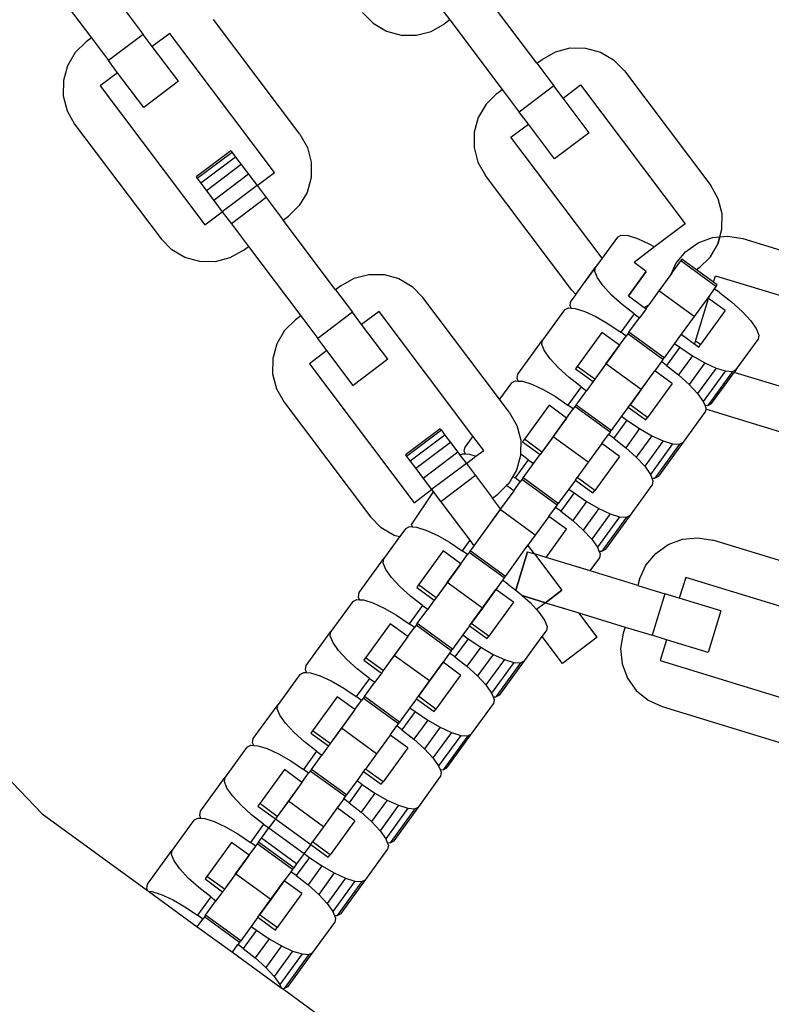
# Model space of a CAD drawing. Units: millimetres. Extents: x -16909 to 44604, y -22521 to 23543.
# Drawn here: x 3598 to 3670, y 8891 to 8985 of the extents above; entities that cross this region are included whole.
import ezdxf

# ---------------------------------------------------------------- set-up
doc = ezdxf.new("R2010")
doc.units = ezdxf.units.MM

msp = doc.modelspace()

# ---------------------------------------------------------------- linework, layer by layer
for p, q in [((3599.979, 8989.896), (3604.959, 8983.286)), ((3647.35, 8980.876), (3642.37, 8987.485)), ((3637.446, 8987.143), (3639.065, 8984.995)), ((3608.264, 8985.777), (3609.883, 8983.629)), ((3630.746, 8985.721), (3631.768, 8984.681)), ((3624.801, 8974.145), (3616.583, 8985.051)), ((3631.768, 8984.681), (3633.025, 8983.94)), ((3637.3, 8983.903), (3638.569, 8984.621)), ((3639.065, 8984.995), (3638.569, 8984.621)), ((3639.065, 8984.995), (3644.046, 8978.385)), ((3609.883, 8983.629), (3606.578, 8981.138)), ((3610.754, 8982.472), (3609.883, 8983.629)), ((3612.407, 8983.717), (3610.754, 8982.472)), ((3622.368, 8970.499), (3612.407, 8983.717)), ((3633.025, 8983.94), (3634.43, 8983.551)), ((3634.43, 8983.551), (3635.888, 8983.538)), ((3635.888, 8983.538), (3637.3, 8983.903)), ((3604.464, 8982.913), (3603.424, 8981.891)), ((3604.959, 8983.286), (3604.464, 8982.913)), ((3604.959, 8983.286), (3606.578, 8981.138)), ((3603.424, 8981.891), (3602.683, 8980.634)), ((3613.245, 8979.167), (3610.754, 8982.472)), ((3647.846, 8981.249), (3649.115, 8981.967)), ((3649.115, 8981.967), (3650.527, 8982.332)), ((3650.527, 8982.332), (3651.985, 8982.32)), ((3651.985, 8982.32), (3653.39, 8981.93)), ((3653.39, 8981.93), (3654.647, 8981.19)), ((3607.45, 8979.982), (3606.578, 8981.138)), ((3647.35, 8980.876), (3647.846, 8981.249)), ((3647.35, 8980.876), (3648.969, 8978.728)), ((3654.647, 8981.19), (3655.669, 8980.15)), ((3602.683, 8980.634), (3602.294, 8979.229)), ((3607.45, 8979.982), (3605.797, 8978.737)), ((3609.94, 8976.677), (3607.45, 8979.982)), ((3655.669, 8980.15), (3663.887, 8969.244)), ((3602.294, 8979.229), (3602.281, 8977.771)), ((3613.245, 8979.167), (3609.94, 8976.677)), ((3649.84, 8977.571), (3651.493, 8978.816)), ((3651.493, 8978.816), (3661.454, 8965.598)), ((3605.797, 8978.737), (3615.758, 8965.518)), ((3643.55, 8978.012), (3642.51, 8976.99)), ((3643.55, 8978.012), (3644.046, 8978.385)), ((3644.046, 8978.385), (3645.664, 8976.237)), ((3648.969, 8978.728), (3645.664, 8976.237)), ((3649.84, 8977.571), (3648.969, 8978.728)), ((3602.281, 8977.771), (3602.646, 8976.359)), ((3642.51, 8976.99), (3641.77, 8975.733)), ((3652.331, 8974.266), (3649.84, 8977.571)), ((3602.646, 8976.359), (3603.364, 8975.09)), ((3646.536, 8975.081), (3645.664, 8976.237)), ((3603.364, 8975.09), (3611.582, 8964.184)), ((3641.77, 8975.733), (3641.38, 8974.328)), ((3644.883, 8973.836), (3646.536, 8975.081)), ((3649.026, 8971.776), (3646.536, 8975.081)), ((3624.801, 8974.145), (3625.519, 8972.876)), ((3641.38, 8974.328), (3641.367, 8972.87)), ((3652.331, 8974.266), (3649.026, 8971.776)), ((3653.548, 8962.337), (3644.883, 8973.836)), ((3618.225, 8972.558), (3614.92, 8970.068)), ((3618.34, 8972.406), (3615.035, 8969.916)), ((3618.225, 8972.558), (3618.34, 8972.406)), ((3618.34, 8972.406), (3618.675, 8971.96)), ((3625.519, 8972.876), (3625.884, 8971.464)), ((3641.367, 8972.87), (3641.732, 8971.458)), ((3618.675, 8971.96), (3615.371, 8969.47)), ((3618.675, 8971.96), (3619.21, 8971.251)), ((3625.884, 8971.464), (3625.871, 8970.006)), ((3641.732, 8971.458), (3642.45, 8970.189)), ((3619.21, 8971.251), (3615.905, 8968.761)), ((3619.21, 8971.251), (3619.906, 8970.327)), ((3620.717, 8969.251), (3622.368, 8970.499)), ((3614.92, 8970.068), (3615.035, 8969.916)), ((3615.035, 8969.916), (3615.371, 8969.47)), ((3615.371, 8969.47), (3615.905, 8968.761)), ((3619.906, 8970.327), (3616.601, 8967.837)), ((3619.906, 8970.327), (3620.717, 8969.251)), ((3625.871, 8970.006), (3625.482, 8968.601)), ((3650.668, 8959.283), (3642.45, 8970.189)), ((3615.905, 8968.761), (3616.601, 8967.837)), ((3620.717, 8969.251), (3617.412, 8966.761)), ((3620.717, 8969.251), (3621.587, 8968.097)), ((3625.482, 8968.601), (3624.741, 8967.344)), ((3664.605, 8967.975), (3663.887, 8969.244)), ((3616.601, 8967.837), (3617.412, 8966.761)), ((3621.587, 8968.097), (3618.282, 8965.607)), ((3621.587, 8968.097), (3623.206, 8965.949)), ((3664.97, 8966.563), (3664.605, 8967.975)), ((3615.758, 8965.518), (3617.412, 8966.761)), ((3617.412, 8966.761), (3618.282, 8965.607)), ((3624.741, 8967.344), (3623.701, 8966.322)), ((3623.206, 8965.949), (3623.701, 8966.322)), ((3628.186, 8959.339), (3623.206, 8965.949)), ((3664.957, 8965.105), (3664.97, 8966.563)), ((3618.282, 8965.607), (3619.901, 8963.458)), ((3661.454, 8965.598), (3658.546, 8963.406)), ((3664.754, 8964.372), (3664.957, 8965.105)), ((3612.604, 8963.144), (3611.582, 8964.184)), ((3655.008, 8964.346), (3653.548, 8962.337)), ((3655.008, 8964.346), (3655.382, 8964.537)), ((3655.382, 8964.537), (3656.038, 8964.491)), ((3656.038, 8964.491), (3656.933, 8964.212)), ((3656.933, 8964.212), (3658.004, 8963.718)), ((3661.503, 8962.947), (3662.69, 8963.794)), ((3661.503, 8962.947), (3662.69, 8963.794)), ((3662.69, 8963.794), (3664.056, 8964.305)), ((3662.69, 8963.794), (3664.056, 8964.305)), ((3664.056, 8964.305), (3664.754, 8964.372)), ((3664.056, 8964.305), (3664.754, 8964.372)), ((3664.568, 8963.7), (3664.754, 8964.372)), ((3664.754, 8964.372), (3664.568, 8963.7)), ((3664.754, 8964.372), (3665.507, 8964.445)), ((3665.507, 8964.445), (3666.946, 8964.204)), ((3666.946, 8964.204), (3680.004, 8960.211)), ((3613.861, 8962.404), (3612.604, 8963.144)), ((3619.405, 8963.085), (3618.136, 8962.367)), ((3619.405, 8963.085), (3619.901, 8963.458)), ((3619.901, 8963.458), (3624.881, 8956.849)), ((3658.546, 8963.406), (3656.59, 8961.932)), ((3658.004, 8963.718), (3658.546, 8963.406)), ((3660.575, 8961.822), (3661.503, 8962.947)), ((3660.575, 8961.822), (3661.503, 8962.947)), ((3663.828, 8962.443), (3664.568, 8963.7)), ((3664.568, 8963.7), (3663.828, 8962.443)), ((3615.266, 8962.014), (3613.861, 8962.404)), ((3616.724, 8962.002), (3615.266, 8962.014)), ((3618.136, 8962.367), (3616.724, 8962.002)), ((3653.548, 8962.337), (3651.888, 8960.053)), ((3653.548, 8962.337), (3652.931, 8961.487)), ((3657.754, 8961.086), (3656.59, 8961.932)), ((3660.186, 8960.913), (3661.035, 8962.083)), ((3661.147, 8962.237), (3661.035, 8962.083)), ((3664.383, 8959.651), (3661.035, 8962.083)), ((3662.533, 8961.23), (3661.147, 8962.237)), ((3662.787, 8961.421), (3663.828, 8962.443)), ((3663.828, 8962.443), (3662.787, 8961.421)), ((3651.048, 8958.897), (3652.931, 8961.487)), ((3652.865, 8961.073), (3652.931, 8961.487)), ((3653.111, 8960.463), (3652.865, 8961.073)), ((3657.754, 8961.086), (3656.058, 8958.752)), ((3656.058, 8958.752), (3657.754, 8961.086)), ((3660.119, 8960.822), (3660.575, 8961.822)), ((3660.186, 8960.913), (3660.575, 8961.822)), ((3662.787, 8961.421), (3662.533, 8961.23)), ((3662.787, 8961.421), (3662.533, 8961.23)), ((3664.16, 8960.048), (3662.533, 8961.23)), ((3628.682, 8959.713), (3629.951, 8960.431)), ((3629.951, 8960.431), (3631.363, 8960.796)), ((3631.363, 8960.796), (3632.821, 8960.783)), ((3632.821, 8960.783), (3634.226, 8960.394)), ((3634.226, 8960.394), (3635.483, 8959.654)), ((3653.653, 8959.698), (3653.111, 8960.463)), ((3660.186, 8960.913), (3658.958, 8959.224)), ((3664.16, 8960.048), (3664.351, 8960.67)), ((3664.495, 8959.805), (3664.16, 8960.048)), ((3664.351, 8960.67), (3680.179, 8955.831)), ((3628.682, 8959.713), (3628.186, 8959.339)), ((3628.186, 8959.339), (3629.805, 8957.191)), ((3635.483, 8959.654), (3636.505, 8958.613)), ((3650.668, 8959.283), (3651.048, 8958.897)), ((3654.454, 8958.833), (3653.653, 8959.698)), ((3658.958, 8959.224), (3658.001, 8957.907)), ((3662.306, 8956.791), (3658.958, 8959.224)), ((3664.227, 8959.436), (3663.789, 8958.833)), ((3664.383, 8959.651), (3664.227, 8959.436)), ((3664.729, 8959.071), (3664.227, 8959.436)), ((3664.383, 8959.651), (3664.495, 8959.805)), ((3643.805, 8948.926), (3636.505, 8958.613)), ((3650.515, 8957.839), (3650.581, 8958.254)), ((3651.048, 8958.897), (3650.581, 8958.254)), ((3655.459, 8957.924), (3654.454, 8958.833)), ((3656.058, 8958.752), (3657.563, 8957.659)), ((3663.789, 8958.833), (3662.306, 8956.791)), ((3662.452, 8954.461), (3663.688, 8958.503)), ((3663.688, 8958.503), (3663.789, 8958.833)), ((3665.271, 8957.353), (3663.688, 8958.503)), ((3664.729, 8959.071), (3665.87, 8958.181)), ((3665.87, 8958.181), (3666.875, 8957.272)), ((3632.329, 8957.28), (3630.675, 8956.037)), ((3641.261, 8945.426), (3632.329, 8957.28)), ((3649.972, 8957.415), (3647.895, 8954.556)), ((3649.972, 8957.415), (3650.346, 8957.606)), ((3650.346, 8957.606), (3650.617, 8957.587)), ((3650.617, 8957.587), (3650.515, 8957.839)), ((3650.617, 8957.587), (3651.002, 8957.56)), ((3651.002, 8957.56), (3651.897, 8957.28)), ((3651.897, 8957.28), (3652.968, 8956.786)), ((3656.6, 8957.034), (3655.459, 8957.924)), ((3657.732, 8957.536), (3657.102, 8956.669)), ((3657.563, 8957.659), (3657.837, 8957.814)), ((3657.563, 8957.659), (3657.732, 8957.536)), ((3657.732, 8957.536), (3657.9, 8957.768)), ((3657.837, 8957.814), (3658.001, 8957.907)), ((3657.9, 8957.768), (3657.837, 8957.814)), ((3657.9, 8957.768), (3658.001, 8957.907)), ((3665.271, 8957.353), (3662.922, 8954.12)), ((3666.875, 8957.272), (3667.676, 8956.407)), ((3624.386, 8956.476), (3623.346, 8955.453)), ((3624.881, 8956.849), (3624.386, 8956.476)), ((3624.881, 8956.849), (3626.5, 8954.701)), ((3629.805, 8957.191), (3626.5, 8954.701)), ((3630.675, 8956.037), (3629.805, 8957.191)), ((3652.968, 8956.786), (3654.142, 8956.111)), ((3656.6, 8957.034), (3655.341, 8955.301)), ((3656.111, 8955.305), (3657.102, 8956.669)), ((3656.6, 8957.034), (3657.102, 8956.669)), ((3662.306, 8956.791), (3661.079, 8955.104)), ((3667.676, 8956.407), (3668.218, 8955.642)), ((3623.346, 8955.453), (3622.605, 8954.197)), ((3633.167, 8952.73), (3630.675, 8956.037)), ((3654.142, 8956.111), (3655.341, 8955.301)), ((3668.218, 8955.642), (3668.464, 8955.032)), ((3627.37, 8953.546), (3626.5, 8954.701)), ((3645.545, 8951.322), (3647.895, 8954.556)), ((3647.829, 8954.141), (3647.895, 8954.556)), ((3653.54, 8955.286), (3651.191, 8952.053)), ((3655.214, 8954.07), (3653.54, 8955.286)), ((3655.214, 8954.07), (3655.843, 8954.936)), ((3655.843, 8954.936), (3655.341, 8955.301)), ((3655.999, 8955.151), (3655.843, 8954.936)), ((3656.111, 8955.305), (3655.999, 8955.151)), ((3659.347, 8952.719), (3655.999, 8955.151)), ((3659.459, 8952.873), (3656.111, 8955.305)), ((3661.079, 8955.104), (3660.45, 8954.237)), ((3661.079, 8955.104), (3662.364, 8954.17)), ((3662.364, 8954.17), (3662.452, 8954.461)), ((3662.922, 8954.12), (3662.452, 8954.461)), ((3666.321, 8951.759), (3668.398, 8954.618)), ((3668.464, 8955.032), (3668.398, 8954.618)), ((3622.605, 8954.197), (3622.216, 8952.792)), ((3627.37, 8953.546), (3625.719, 8952.299)), ((3629.862, 8950.24), (3627.37, 8953.546)), ((3648.075, 8953.531), (3647.829, 8954.141)), ((3648.617, 8952.767), (3648.075, 8953.531)), ((3655.214, 8954.07), (3652.864, 8950.836)), ((3653.922, 8952.292), (3655.214, 8954.07)), ((3660.45, 8954.237), (3659.459, 8952.873)), ((3660.952, 8953.872), (3659.693, 8952.139)), ((3660.45, 8954.237), (3660.952, 8953.872)), ((3660.952, 8953.872), (3662.151, 8953.062)), ((3662.364, 8954.17), (3662.753, 8953.887)), ((3662.753, 8953.887), (3662.922, 8954.12)), ((3622.216, 8952.792), (3622.203, 8951.334)), ((3633.167, 8952.73), (3629.862, 8950.24)), ((3649.418, 8951.901), (3648.617, 8952.767)), ((3659.347, 8952.719), (3659.191, 8952.504)), ((3659.347, 8952.719), (3659.459, 8952.873)), ((3662.151, 8953.062), (3660.834, 8951.25)), ((3662.151, 8953.062), (3663.326, 8952.387)), ((3625.719, 8952.299), (3635.68, 8939.081)), ((3650.423, 8950.992), (3649.418, 8951.901)), ((3651.191, 8952.053), (3651.022, 8951.82)), ((3651.022, 8951.82), (3652.696, 8950.604)), ((3652.864, 8950.836), (3651.191, 8952.053)), ((3653.922, 8952.292), (3652.864, 8950.836)), ((3657.27, 8949.86), (3653.922, 8952.292)), ((3656.212, 8948.404), (3658.561, 8951.638)), ((3657.27, 8949.86), (3658.561, 8951.638)), ((3659.191, 8952.504), (3658.561, 8951.638)), ((3660.235, 8950.422), (3658.561, 8951.638)), ((3659.693, 8952.139), (3659.191, 8952.504)), ((3659.693, 8952.139), (3660.834, 8951.25)), ((3663.326, 8952.387), (3661.839, 8950.341)), ((3664.397, 8951.893), (3662.64, 8949.475)), ((3663.326, 8952.387), (3664.397, 8951.893)), ((3664.397, 8951.893), (3665.291, 8951.614)), ((3665.947, 8951.568), (3666.321, 8951.759)), ((3666.321, 8951.759), (3666.116, 8951.477)), ((3622.203, 8951.334), (3622.568, 8949.922)), ((3645.479, 8950.908), (3645.545, 8951.322)), ((3645.581, 8950.656), (3645.479, 8950.908)), ((3651.564, 8950.103), (3650.423, 8950.992)), ((3652.864, 8950.836), (3652.696, 8950.604)), ((3660.834, 8951.25), (3661.839, 8950.341)), ((3665.291, 8951.614), (3663.182, 8948.711)), ((3665.947, 8951.568), (3663.598, 8948.334)), ((3663.972, 8948.525), (3666.116, 8951.477)), ((3665.291, 8951.614), (3665.947, 8951.568)), ((3677.759, 8947.917), (3666.116, 8951.477)), ((3622.568, 8949.922), (3623.286, 8948.652)), ((3644.936, 8950.484), (3643.805, 8948.926)), ((3644.936, 8950.484), (3645.31, 8950.674)), ((3645.31, 8950.674), (3645.581, 8950.656)), ((3645.581, 8950.656), (3645.966, 8950.629)), ((3645.966, 8950.629), (3646.861, 8950.349)), ((3646.861, 8950.349), (3647.932, 8949.855)), ((3647.932, 8949.855), (3649.106, 8949.18)), ((3651.564, 8950.103), (3650.305, 8948.37)), ((3651.564, 8950.103), (3652.066, 8949.738)), ((3652.696, 8950.604), (3652.066, 8949.738)), ((3657.27, 8949.86), (3656.212, 8948.404)), ((3660.235, 8950.422), (3657.886, 8947.188)), ((3661.839, 8950.341), (3662.64, 8949.475)), ((3644.723, 8947.708), (3643.805, 8948.926)), ((3649.106, 8949.18), (3650.305, 8948.37)), ((3651.075, 8948.374), (3652.066, 8949.738)), ((3662.64, 8949.475), (3663.182, 8948.711)), ((3623.286, 8948.652), (3631.504, 8937.747)), ((3648.504, 8948.355), (3646.155, 8945.121)), ((3650.178, 8947.139), (3648.504, 8948.355)), ((3650.178, 8947.139), (3650.807, 8948.005)), ((3650.807, 8948.005), (3650.305, 8948.37)), ((3650.963, 8948.22), (3650.807, 8948.005)), ((3651.075, 8948.374), (3650.963, 8948.22)), ((3654.311, 8945.788), (3650.963, 8948.22)), ((3654.423, 8945.942), (3651.075, 8948.374)), ((3656.043, 8948.172), (3655.414, 8947.306)), ((3656.043, 8948.172), (3656.212, 8948.404)), ((3656.043, 8948.172), (3657.717, 8946.956)), ((3657.886, 8947.188), (3656.212, 8948.404)), ((3663.182, 8948.711), (3663.327, 8948.353)), ((3663.327, 8948.353), (3663.598, 8948.334)), ((3663.327, 8948.353), (3663.428, 8948.101)), ((3663.409, 8947.977), (3663.362, 8947.686)), ((3663.428, 8948.101), (3663.409, 8947.977)), ((3675.165, 8944.383), (3663.409, 8947.977)), ((3663.598, 8948.334), (3663.972, 8948.525)), ((3644.723, 8947.708), (3645.441, 8946.439)), ((3650.178, 8947.139), (3647.828, 8943.905)), ((3648.886, 8945.361), (3650.178, 8947.139)), ((3655.414, 8947.306), (3654.423, 8945.942)), ((3655.916, 8946.941), (3654.657, 8945.208)), ((3655.414, 8947.306), (3655.916, 8946.941)), ((3655.916, 8946.941), (3657.115, 8946.131)), ((3657.717, 8946.956), (3657.886, 8947.188)), ((3661.285, 8944.827), (3663.362, 8947.686)), ((3638.147, 8946.121), (3634.842, 8943.63)), ((3638.147, 8946.121), (3638.262, 8945.969)), ((3645.441, 8946.439), (3645.806, 8945.027)), ((3657.115, 8946.131), (3655.798, 8944.318)), ((3657.115, 8946.131), (3658.29, 8945.456)), ((3638.262, 8945.969), (3634.957, 8943.478)), ((3638.597, 8945.523), (3635.293, 8943.033)), ((3638.262, 8945.969), (3638.597, 8945.523)), ((3638.597, 8945.523), (3639.132, 8944.814)), ((3641.261, 8945.426), (3640.509, 8944.391)), ((3642.29, 8944.061), (3641.261, 8945.426)), ((3646.155, 8945.121), (3645.986, 8944.889)), ((3647.828, 8943.905), (3646.155, 8945.121)), ((3648.886, 8945.361), (3647.828, 8943.905)), ((3652.234, 8942.929), (3648.886, 8945.361)), ((3653.525, 8944.706), (3654.155, 8945.573)), ((3654.311, 8945.788), (3654.155, 8945.573)), ((3654.657, 8945.208), (3654.155, 8945.573)), ((3654.311, 8945.788), (3654.423, 8945.942)), ((3654.657, 8945.208), (3655.798, 8944.318)), ((3658.29, 8945.456), (3656.803, 8943.41)), ((3658.29, 8945.456), (3659.361, 8944.962)), ((3639.132, 8944.814), (3635.827, 8942.324)), ((3639.132, 8944.814), (3639.828, 8943.89)), ((3640.443, 8943.976), (3640.509, 8944.391)), ((3645.806, 8945.027), (3645.795, 8943.743)), ((3645.986, 8944.889), (3647.66, 8943.673)), ((3653.525, 8944.706), (3652.234, 8942.929)), ((3655.199, 8943.49), (3653.525, 8944.706)), ((3655.798, 8944.318), (3656.803, 8943.41)), ((3659.361, 8944.962), (3657.604, 8942.544)), ((3660.255, 8944.682), (3658.146, 8941.78)), ((3660.911, 8944.636), (3658.562, 8941.403)), ((3658.936, 8941.594), (3661.285, 8944.827)), ((3659.361, 8944.962), (3660.255, 8944.682)), ((3660.255, 8944.682), (3660.911, 8944.636)), ((3660.911, 8944.636), (3661.285, 8944.827)), ((3634.842, 8943.63), (3634.957, 8943.478)), ((3634.957, 8943.478), (3635.293, 8943.033)), ((3639.828, 8943.89), (3636.523, 8941.4)), ((3639.828, 8943.89), (3640.032, 8943.619)), ((3640.032, 8943.619), (3640.274, 8943.743)), ((3640.032, 8943.619), (3640.639, 8942.814)), ((3640.274, 8943.743), (3640.545, 8943.724)), ((3640.545, 8943.724), (3640.443, 8943.976)), ((3640.545, 8943.724), (3640.93, 8943.697)), ((3640.639, 8942.814), (3641.55, 8943.504)), ((3640.93, 8943.697), (3641.55, 8943.504)), ((3641.55, 8943.504), (3642.29, 8944.061)), ((3645.793, 8943.569), (3645.403, 8942.164)), ((3645.795, 8943.743), (3645.793, 8943.569)), ((3646.528, 8943.171), (3645.795, 8943.743)), ((3647.03, 8942.806), (3647.66, 8943.673)), ((3647.828, 8943.905), (3647.66, 8943.673)), ((3655.199, 8943.49), (3652.85, 8940.257)), ((3656.803, 8943.41), (3657.604, 8942.544)), ((3635.293, 8943.033), (3635.827, 8942.324)), ((3635.827, 8942.324), (3636.523, 8941.4)), ((3640.639, 8942.814), (3637.334, 8940.324)), ((3640.639, 8942.814), (3641.509, 8941.659)), ((3646.528, 8943.171), (3645.269, 8941.438)), ((3646.039, 8941.443), (3647.03, 8942.806)), ((3646.528, 8943.171), (3647.03, 8942.806)), ((3652.234, 8942.929), (3651.176, 8941.473)), ((3657.604, 8942.544), (3658.146, 8941.78)), ((3636.523, 8941.4), (3637.334, 8940.324)), ((3641.509, 8941.659), (3638.204, 8939.169)), ((3641.509, 8941.659), (3643.128, 8939.511)), ((3645.06, 8941.58), (3644.663, 8940.907)), ((3645.403, 8942.164), (3645.06, 8941.58)), ((3645.06, 8941.58), (3645.269, 8941.438)), ((3645.771, 8941.074), (3645.269, 8941.438)), ((3646.039, 8941.443), (3645.927, 8941.289)), ((3649.387, 8939.01), (3646.039, 8941.443)), ((3651.007, 8941.241), (3651.176, 8941.473)), ((3652.85, 8940.257), (3651.176, 8941.473)), ((3658.146, 8941.78), (3658.291, 8941.422)), ((3658.291, 8941.422), (3658.562, 8941.403)), ((3658.291, 8941.422), (3658.392, 8941.169)), ((3658.562, 8941.403), (3658.936, 8941.594)), ((3644.457, 8940.705), (3643.623, 8939.885)), ((3644.663, 8940.907), (3644.457, 8940.705)), ((3645.142, 8940.207), (3644.457, 8940.705)), ((3645.142, 8940.207), (3645.771, 8941.074)), ((3645.927, 8941.289), (3645.771, 8941.074)), ((3649.275, 8938.856), (3645.927, 8941.289)), ((3651.007, 8941.241), (3650.378, 8940.374)), ((3651.007, 8941.241), (3652.681, 8940.025)), ((3656.249, 8937.896), (3658.327, 8940.755)), ((3658.392, 8941.169), (3658.327, 8940.755)), ((3637.487, 8940.121), (3635.407, 8937.044)), ((3635.68, 8939.081), (3637.334, 8940.324)), ((3637.334, 8940.324), (3638.204, 8939.169)), ((3643.128, 8939.511), (3643.623, 8939.885)), ((3643.896, 8938.492), (3643.128, 8939.511)), ((3645.142, 8940.207), (3643.896, 8938.492)), ((3645.142, 8940.207), (3643.896, 8938.492)), ((3650.378, 8940.374), (3649.387, 8939.01)), ((3650.88, 8940.009), (3649.621, 8938.277)), ((3650.378, 8940.374), (3650.88, 8940.009)), ((3650.88, 8940.009), (3652.079, 8939.199)), ((3652.681, 8940.025), (3652.85, 8940.257)), ((3638.204, 8939.169), (3640.962, 8935.51)), ((3648.489, 8937.775), (3649.119, 8938.641)), ((3649.119, 8938.641), (3649.275, 8938.856)), ((3649.621, 8938.277), (3649.119, 8938.641)), ((3649.275, 8938.856), (3649.387, 8939.01)), ((3652.079, 8939.199), (3650.762, 8937.387)), ((3653.254, 8938.524), (3651.767, 8936.478)), ((3652.079, 8939.199), (3653.254, 8938.524)), ((3653.254, 8938.524), (3654.325, 8938.03)), ((3572.591, 8938.433), (3600.275, 8909.479)), ((3632.526, 8936.707), (3631.504, 8937.747)), ((3643.85, 8938.429), (3641.352, 8934.991)), ((3643.896, 8938.492), (3643.074, 8937.361)), ((3643.896, 8938.492), (3643.85, 8938.429)), ((3647.198, 8935.997), (3643.85, 8938.429)), ((3648.489, 8937.775), (3647.198, 8935.997)), ((3650.163, 8936.559), (3648.489, 8937.775)), ((3649.621, 8938.277), (3650.762, 8937.387)), ((3654.325, 8938.03), (3652.568, 8935.612)), ((3655.219, 8937.751), (3653.11, 8934.848)), ((3655.875, 8937.705), (3653.526, 8934.471)), ((3653.9, 8934.662), (3656.249, 8937.896)), ((3654.325, 8938.03), (3655.219, 8937.751)), ((3655.219, 8937.751), (3655.875, 8937.705)), ((3655.875, 8937.705), (3656.249, 8937.896)), ((3633.783, 8935.967), (3632.526, 8936.707)), ((3634.864, 8936.621), (3635.238, 8936.812)), ((3635.238, 8936.812), (3635.509, 8936.793)), ((3635.509, 8936.793), (3635.407, 8937.045)), ((3635.509, 8936.793), (3635.894, 8936.766)), ((3635.894, 8936.766), (3636.789, 8936.486)), ((3650.762, 8937.387), (3651.767, 8936.478)), ((3634.287, 8935.827), (3632.787, 8933.762)), ((3634.287, 8935.827), (3633.783, 8935.967)), ((3634.864, 8936.621), (3634.287, 8935.827)), ((3636.789, 8936.486), (3637.86, 8935.992)), ((3637.86, 8935.992), (3639.035, 8935.317)), ((3647.198, 8935.997), (3646.5, 8935.036)), ((3648.218, 8933.881), (3650.163, 8936.559)), ((3651.767, 8936.478), (3652.568, 8935.612)), ((3661.21, 8935.617), (3662.662, 8935.757)), ((3662.662, 8935.757), (3664.1, 8935.516)), ((3639.035, 8935.317), (3640.233, 8934.507)), ((3640.962, 8935.51), (3640.233, 8934.507)), ((3640.962, 8935.51), (3641.352, 8934.991)), ((3641.352, 8934.991), (3641.003, 8934.511)), ((3644.351, 8932.079), (3646.5, 8935.036)), ((3646.422, 8934.929), (3646.5, 8935.036)), ((3647.116, 8934.218), (3646.5, 8935.036)), ((3652.568, 8935.612), (3653.11, 8934.848)), ((3653.11, 8934.848), (3653.255, 8934.49)), ((3658.657, 8934.26), (3659.844, 8935.106)), ((3659.844, 8935.106), (3661.21, 8935.617)), ((3677.158, 8931.524), (3664.1, 8935.516)), ((3638.432, 8934.492), (3636.083, 8931.258)), ((3640.106, 8933.276), (3638.432, 8934.492)), ((3640.106, 8933.276), (3640.735, 8934.142)), ((3640.735, 8934.142), (3640.233, 8934.507)), ((3640.891, 8934.357), (3640.735, 8934.142)), ((3641.003, 8934.511), (3640.891, 8934.357)), ((3644.239, 8931.925), (3640.891, 8934.357)), ((3644.351, 8932.079), (3641.003, 8934.511)), ((3646.457, 8934.42), (3645.338, 8930.758)), ((3645.338, 8930.758), (3646.457, 8934.42)), ((3646.457, 8934.42), (3647.116, 8934.218)), ((3646.457, 8934.42), (3647.116, 8934.218)), ((3648.218, 8933.881), (3647.116, 8934.218)), ((3647.116, 8934.218), (3649.727, 8930.754)), ((3647.116, 8934.218), (3649.727, 8930.754)), ((3652.403, 8932.602), (3648.218, 8933.881)), ((3653.255, 8934.49), (3653.526, 8934.471)), ((3653.255, 8934.49), (3653.356, 8934.238)), ((3653.356, 8934.238), (3653.291, 8933.823)), ((3653.526, 8934.471), (3653.9, 8934.662)), ((3657.73, 8933.134), (3658.657, 8934.26)), ((3630.437, 8930.528), (3632.787, 8933.762)), ((3632.721, 8933.347), (3632.787, 8933.762)), ((3632.967, 8932.737), (3632.721, 8933.347)), ((3640.106, 8933.276), (3637.757, 8930.042)), ((3638.814, 8931.498), (3640.106, 8933.276)), ((3652.403, 8932.602), (3651.084, 8933.005)), ((3652.403, 8932.602), (3653.291, 8933.823)), ((3657.125, 8931.807), (3657.73, 8933.134)), ((3633.509, 8931.973), (3632.967, 8932.737)), ((3634.31, 8931.107), (3633.509, 8931.973)), ((3644.239, 8931.925), (3644.351, 8932.079)), ((3656.943, 8931.214), (3652.403, 8932.602)), ((3661.505, 8931.983), (3660.9, 8930.004)), ((3677.334, 8927.143), (3661.505, 8931.983)), ((3635.315, 8930.198), (3634.31, 8931.107)), ((3636.083, 8931.258), (3635.914, 8931.026)), ((3635.914, 8931.026), (3637.588, 8929.81)), ((3637.757, 8930.042), (3636.083, 8931.258)), ((3638.814, 8931.498), (3637.757, 8930.042)), ((3642.162, 8929.066), (3638.814, 8931.498)), ((3644.083, 8931.71), (3643.453, 8930.844)), ((3644.239, 8931.925), (3644.083, 8931.71)), ((3644.585, 8931.345), (3644.083, 8931.71)), ((3644.585, 8931.345), (3645.338, 8930.758)), ((3657.125, 8931.807), (3656.943, 8931.214)), ((3656.943, 8931.214), (3659.515, 8930.427)), ((3630.371, 8930.113), (3630.437, 8930.528)), ((3630.473, 8929.861), (3630.371, 8930.113)), ((3636.456, 8929.308), (3635.315, 8930.198)), ((3641.104, 8927.61), (3643.453, 8930.844)), ((3643.453, 8930.844), (3642.162, 8929.066)), ((3645.127, 8929.627), (3643.453, 8930.844)), ((3645.338, 8930.758), (3645.726, 8930.455)), ((3645.726, 8930.455), (3645.958, 8930.245)), ((3645.958, 8930.245), (3646.731, 8929.547)), ((3645.958, 8930.245), (3648.159, 8929.573)), ((3648.159, 8929.573), (3645.958, 8930.245)), ((3648.159, 8929.573), (3649.727, 8930.754)), ((3649.727, 8930.754), (3648.159, 8929.573)), ((3659.515, 8930.427), (3658.306, 8926.47)), ((3660.9, 8930.004), (3659.515, 8930.427)), ((3629.828, 8929.689), (3627.751, 8926.83)), ((3629.828, 8929.689), (3630.202, 8929.88)), ((3630.202, 8929.88), (3630.473, 8929.861)), ((3630.473, 8929.861), (3630.858, 8929.834)), ((3630.858, 8929.834), (3631.753, 8929.555)), ((3631.753, 8929.555), (3632.824, 8929.061)), ((3636.456, 8929.308), (3635.197, 8927.576)), ((3636.456, 8929.308), (3636.958, 8928.944)), ((3637.588, 8929.81), (3636.958, 8928.944)), ((3637.757, 8930.042), (3637.588, 8929.81)), ((3645.127, 8929.627), (3642.778, 8926.394)), ((3646.731, 8929.547), (3647.303, 8928.928)), ((3648.159, 8929.573), (3647.303, 8928.928)), ((3648.159, 8929.573), (3651.353, 8928.596)), ((3648.159, 8929.573), (3649.868, 8929.05)), ((3664.858, 8928.794), (3660.9, 8930.004)), ((3632.824, 8929.061), (3633.999, 8928.386)), ((3633.999, 8928.386), (3635.197, 8927.576)), ((3635.967, 8927.58), (3636.958, 8928.944)), ((3642.162, 8929.066), (3641.104, 8927.61)), ((3647.303, 8928.928), (3647.532, 8928.681)), ((3647.532, 8928.681), (3648.074, 8927.917)), ((3649.868, 8929.05), (3651.353, 8928.596)), ((3651.353, 8928.596), (3655.734, 8927.257)), ((3653.089, 8926.293), (3651.353, 8928.596)), ((3664.858, 8928.794), (3663.648, 8924.837)), ((3633.396, 8927.56), (3631.047, 8924.327)), ((3635.07, 8926.344), (3633.396, 8927.56)), ((3635.699, 8927.211), (3635.197, 8927.576)), ((3635.856, 8927.426), (3635.699, 8927.211)), ((3635.967, 8927.58), (3635.856, 8927.426)), ((3639.203, 8924.993), (3635.856, 8927.426)), ((3639.315, 8925.147), (3635.967, 8927.58)), ((3640.935, 8927.378), (3640.306, 8926.511)), ((3640.935, 8927.378), (3641.104, 8927.61)), ((3640.935, 8927.378), (3642.609, 8926.162)), ((3642.778, 8926.394), (3641.104, 8927.61)), ((3648.074, 8927.917), (3648.321, 8927.307)), ((3648.321, 8927.307), (3648.255, 8926.892)), ((3625.401, 8923.597), (3627.751, 8926.83)), ((3627.685, 8926.416), (3627.751, 8926.83)), ((3627.931, 8925.805), (3627.685, 8926.416)), ((3635.07, 8926.344), (3632.721, 8923.111)), ((3635.07, 8926.344), (3633.778, 8924.566)), ((3635.07, 8926.344), (3635.699, 8927.211)), ((3640.306, 8926.511), (3639.315, 8925.147)), ((3640.306, 8926.511), (3640.808, 8926.147)), ((3642.609, 8926.162), (3642.778, 8926.394)), ((3646.177, 8924.033), (3647.862, 8926.352)), ((3647.862, 8926.352), (3648.255, 8926.892)), ((3649.784, 8923.802), (3647.862, 8926.352)), ((3655.552, 8926.663), (3655.311, 8925.225)), ((3655.734, 8927.257), (3655.552, 8926.663)), ((3655.734, 8927.257), (3658.306, 8926.47)), ((3659.691, 8926.047), (3658.306, 8926.47)), ((3628.473, 8925.041), (3627.931, 8925.805)), ((3640.808, 8926.147), (3639.549, 8924.414)), ((3640.808, 8926.147), (3642.007, 8925.337)), ((3653.089, 8926.293), (3649.784, 8923.802)), ((3659.691, 8926.047), (3659.086, 8924.068)), ((3663.648, 8924.837), (3659.691, 8926.047)), ((3629.274, 8924.175), (3628.473, 8925.041)), ((3633.778, 8924.566), (3632.721, 8923.111)), ((3637.126, 8922.134), (3633.778, 8924.566)), ((3639.047, 8924.779), (3638.417, 8923.912)), ((3639.203, 8924.993), (3639.047, 8924.779)), ((3639.549, 8924.414), (3639.047, 8924.779)), ((3639.203, 8924.993), (3639.315, 8925.147)), ((3642.007, 8925.337), (3640.69, 8923.524)), ((3643.182, 8924.662), (3641.695, 8922.615)), ((3642.007, 8925.337), (3643.182, 8924.662)), ((3643.182, 8924.662), (3644.253, 8924.167)), ((3655.311, 8925.225), (3655.451, 8923.773)), ((3625.335, 8923.182), (3625.401, 8923.597)), ((3630.279, 8923.267), (3629.274, 8924.175)), ((3631.047, 8924.327), (3630.878, 8924.095)), ((3630.878, 8924.095), (3632.552, 8922.879)), ((3632.721, 8923.111), (3631.047, 8924.327)), ((3636.068, 8920.679), (3638.417, 8923.912)), ((3638.417, 8923.912), (3637.126, 8922.134)), ((3640.091, 8922.696), (3638.417, 8923.912)), ((3639.549, 8924.414), (3640.69, 8923.524)), ((3640.69, 8923.524), (3641.695, 8922.615)), ((3644.253, 8924.167), (3642.496, 8921.749)), ((3645.147, 8923.888), (3643.038, 8920.985)), ((3645.803, 8923.842), (3643.454, 8920.608)), ((3643.828, 8920.799), (3646.177, 8924.033)), ((3644.253, 8924.167), (3645.147, 8923.888)), ((3645.147, 8923.888), (3645.803, 8923.842)), ((3645.803, 8923.842), (3646.177, 8924.033)), ((3655.451, 8923.773), (3655.962, 8922.407)), ((3659.086, 8924.068), (3674.914, 8919.229)), ((3624.792, 8922.758), (3622.715, 8919.899)), ((3624.792, 8922.758), (3625.166, 8922.949)), ((3625.166, 8922.949), (3625.437, 8922.93)), ((3625.437, 8922.93), (3625.335, 8923.182)), ((3625.437, 8922.93), (3625.822, 8922.903)), ((3625.822, 8922.903), (3626.717, 8922.623)), ((3626.717, 8922.623), (3627.788, 8922.129)), ((3631.42, 8922.377), (3630.279, 8923.267)), ((3632.552, 8922.879), (3631.922, 8922.012)), ((3632.721, 8923.111), (3632.552, 8922.879)), ((3640.091, 8922.696), (3637.742, 8919.462)), ((3641.695, 8922.615), (3642.496, 8921.749)), ((3627.788, 8922.129), (3628.963, 8921.454)), ((3631.42, 8922.377), (3630.161, 8920.644)), ((3630.931, 8920.648), (3631.922, 8922.012)), ((3631.42, 8922.377), (3631.922, 8922.012)), ((3637.126, 8922.134), (3636.068, 8920.679)), ((3642.496, 8921.749), (3643.038, 8920.985)), ((3655.962, 8922.407), (3656.809, 8921.22)), ((3628.963, 8921.454), (3630.161, 8920.644)), ((3643.038, 8920.985), (3643.183, 8920.627)), ((3643.454, 8920.608), (3643.828, 8920.799)), ((3656.809, 8921.22), (3657.934, 8920.293)), ((3620.365, 8916.665), (3622.715, 8919.899)), ((3622.649, 8919.484), (3622.715, 8919.899)), ((3628.36, 8920.629), (3626.011, 8917.395)), ((3630.034, 8919.413), (3628.36, 8920.629)), ((3630.034, 8919.413), (3630.663, 8920.279)), ((3630.663, 8920.279), (3630.161, 8920.644)), ((3630.82, 8920.494), (3630.663, 8920.279)), ((3630.931, 8920.648), (3630.82, 8920.494)), ((3634.167, 8918.062), (3630.82, 8920.494)), ((3634.279, 8918.216), (3630.931, 8920.648)), ((3635.899, 8920.446), (3635.27, 8919.58)), ((3635.899, 8920.446), (3636.068, 8920.679)), ((3635.899, 8920.446), (3637.573, 8919.23)), ((3637.742, 8919.462), (3636.068, 8920.679)), ((3641.141, 8917.101), (3643.219, 8919.961)), ((3643.183, 8920.627), (3643.454, 8920.608)), ((3643.183, 8920.627), (3643.285, 8920.375)), ((3643.285, 8920.375), (3643.219, 8919.961)), ((3657.934, 8920.293), (3659.261, 8919.688)), ((3622.895, 8918.874), (3622.649, 8919.484)), ((3623.438, 8918.11), (3622.895, 8918.874)), ((3630.034, 8919.413), (3627.685, 8916.179)), ((3630.034, 8919.413), (3628.742, 8917.635)), ((3635.27, 8919.58), (3634.279, 8918.216)), ((3635.772, 8919.215), (3634.513, 8917.482)), ((3635.27, 8919.58), (3635.772, 8919.215)), ((3635.772, 8919.215), (3636.971, 8918.405)), ((3637.573, 8919.23), (3637.742, 8919.462)), ((3659.261, 8919.688), (3672.319, 8915.695)), ((3624.238, 8917.244), (3623.438, 8918.11)), ((3634.011, 8917.847), (3634.167, 8918.062)), ((3634.167, 8918.062), (3634.279, 8918.216)), ((3636.971, 8918.405), (3635.654, 8916.593)), ((3636.971, 8918.405), (3638.146, 8917.73)), ((3625.244, 8916.335), (3624.238, 8917.244)), ((3626.011, 8917.395), (3625.842, 8917.163)), ((3625.842, 8917.163), (3627.516, 8915.947)), ((3627.685, 8916.179), (3626.011, 8917.395)), ((3628.742, 8917.635), (3627.685, 8916.179)), ((3632.09, 8915.203), (3628.742, 8917.635)), ((3633.381, 8916.981), (3632.09, 8915.203)), ((3633.381, 8916.981), (3634.011, 8917.847)), ((3635.055, 8915.765), (3633.381, 8916.981)), ((3634.513, 8917.482), (3634.011, 8917.847)), ((3634.513, 8917.482), (3635.654, 8916.593)), ((3638.146, 8917.73), (3636.659, 8915.684)), ((3639.217, 8917.236), (3637.46, 8914.818)), ((3638.146, 8917.73), (3639.217, 8917.236)), ((3638.792, 8913.868), (3641.141, 8917.101)), ((3639.217, 8917.236), (3640.111, 8916.956)), ((3640.767, 8916.911), (3641.141, 8917.101)), ((3620.299, 8916.251), (3620.365, 8916.665)), ((3620.401, 8915.998), (3620.299, 8916.251)), ((3626.384, 8915.446), (3625.244, 8916.335)), ((3627.685, 8916.179), (3627.516, 8915.947)), ((3635.654, 8916.593), (3636.659, 8915.684)), ((3640.111, 8916.956), (3638.002, 8914.054)), ((3640.767, 8916.911), (3638.418, 8913.677)), ((3640.111, 8916.956), (3640.767, 8916.911)), ((3619.756, 8915.826), (3617.679, 8912.967)), ((3619.756, 8915.826), (3620.13, 8916.017)), ((3620.13, 8916.017), (3620.401, 8915.998)), ((3620.401, 8915.998), (3620.787, 8915.971)), ((3620.787, 8915.971), (3621.681, 8915.692)), ((3621.681, 8915.692), (3622.752, 8915.198)), ((3622.752, 8915.198), (3623.927, 8914.523)), ((3626.384, 8915.446), (3625.125, 8913.713)), ((3626.384, 8915.446), (3626.886, 8915.081)), ((3627.516, 8915.947), (3626.886, 8915.081)), ((3632.09, 8915.203), (3631.032, 8913.747)), ((3635.055, 8915.765), (3632.706, 8912.531)), ((3636.659, 8915.684), (3637.46, 8914.818)), ((3623.927, 8914.523), (3625.125, 8913.713)), ((3625.895, 8913.717), (3626.886, 8915.081)), ((3637.46, 8914.818), (3638.002, 8914.054)), ((3623.324, 8913.698), (3620.975, 8910.464)), ((3624.998, 8912.481), (3623.324, 8913.698)), ((3624.998, 8912.481), (3625.627, 8913.348)), ((3625.627, 8913.348), (3625.125, 8913.713)), ((3625.784, 8913.563), (3625.627, 8913.348)), ((3625.895, 8913.717), (3625.784, 8913.563)), ((3629.131, 8911.131), (3625.784, 8913.563)), ((3629.243, 8911.285), (3625.895, 8913.717)), ((3630.863, 8913.515), (3630.234, 8912.649)), ((3630.863, 8913.515), (3631.032, 8913.747)), ((3630.863, 8913.515), (3632.537, 8912.299)), ((3632.706, 8912.531), (3631.032, 8913.747)), ((3638.002, 8914.054), (3638.147, 8913.696)), ((3638.147, 8913.696), (3638.418, 8913.677)), ((3638.147, 8913.696), (3638.249, 8913.444)), ((3638.249, 8913.444), (3638.183, 8913.029)), ((3638.418, 8913.677), (3638.792, 8913.868)), ((3615.329, 8909.734), (3617.679, 8912.967)), ((3617.613, 8912.553), (3617.679, 8912.967)), ((3617.859, 8911.943), (3617.613, 8912.553)), ((3624.998, 8912.481), (3622.649, 8909.248)), ((3624.998, 8912.481), (3623.706, 8910.704)), ((3630.234, 8912.649), (3629.243, 8911.285)), ((3630.234, 8912.649), (3630.736, 8912.284)), ((3632.537, 8912.299), (3632.706, 8912.531)), ((3636.105, 8910.17), (3638.183, 8913.029)), ((3618.402, 8911.178), (3617.859, 8911.943)), ((3630.736, 8912.284), (3629.477, 8910.551)), ((3631.935, 8911.474), (3630.618, 8909.661)), ((3630.736, 8912.284), (3631.935, 8911.474)), ((3631.935, 8911.474), (3633.11, 8910.799)), ((3619.202, 8910.313), (3618.402, 8911.178)), ((3620.975, 8910.464), (3620.806, 8910.232)), ((3622.649, 8909.248), (3620.975, 8910.464)), ((3623.706, 8910.704), (3622.649, 8909.248)), ((3627.054, 8908.271), (3623.706, 8910.704)), ((3628.975, 8910.916), (3628.346, 8910.049)), ((3628.975, 8910.916), (3629.131, 8911.131)), ((3629.477, 8910.551), (3628.975, 8910.916)), ((3629.131, 8911.131), (3629.243, 8911.285)), ((3629.477, 8910.551), (3630.618, 8909.661)), ((3633.11, 8910.799), (3631.623, 8908.752)), ((3633.11, 8910.799), (3634.181, 8910.305)), ((3600.275, 8909.479), (3610.307, 8902.19)), ((3615.264, 8909.319), (3615.329, 8909.734)), ((3620.208, 8909.404), (3619.202, 8910.313)), ((3620.806, 8910.232), (3622.48, 8909.016)), ((3628.346, 8910.049), (3627.054, 8908.271)), ((3630.019, 8908.833), (3628.346, 8910.049)), ((3630.618, 8909.661), (3631.623, 8908.752)), ((3634.181, 8910.305), (3632.424, 8907.887)), ((3635.075, 8910.025), (3632.966, 8907.122)), ((3635.731, 8909.979), (3633.382, 8906.746)), ((3633.756, 8906.936), (3636.105, 8910.17)), ((3634.181, 8910.305), (3635.075, 8910.025)), ((3635.075, 8910.025), (3635.731, 8909.979)), ((3635.731, 8909.979), (3636.105, 8910.17)), ((3614.72, 8908.895), (3612.643, 8906.036)), ((3614.72, 8908.895), (3615.094, 8909.086)), ((3615.094, 8909.086), (3615.365, 8909.067)), ((3615.365, 8909.067), (3615.264, 8909.319)), ((3615.365, 8909.067), (3615.751, 8909.04)), ((3615.751, 8909.04), (3616.645, 8908.76)), ((3616.645, 8908.76), (3617.716, 8908.266)), ((3621.348, 8908.514), (3620.208, 8909.404)), ((3622.48, 8909.016), (3621.85, 8908.149)), ((3622.649, 8909.248), (3622.48, 8909.016)), ((3622.48, 8909.016), (3625.828, 8906.584)), ((3622.48, 8909.016), (3625.828, 8906.584)), ((3630.019, 8908.833), (3627.67, 8905.6)), ((3631.623, 8908.752), (3632.424, 8907.887)), ((3617.716, 8908.266), (3618.891, 8907.591)), ((3621.348, 8908.514), (3620.089, 8906.781)), ((3621.137, 8907.167), (3621.85, 8908.149)), ((3621.348, 8908.514), (3621.85, 8908.149)), ((3621.85, 8908.149), (3625.198, 8905.717)), ((3627.054, 8908.271), (3625.996, 8906.816)), ((3632.424, 8907.887), (3632.966, 8907.122)), ((3618.288, 8906.766), (3615.939, 8903.533)), ((3619.962, 8905.55), (3618.288, 8906.766)), ((3618.891, 8907.591), (3620.089, 8906.781)), ((3620.591, 8906.416), (3620.089, 8906.781)), ((3620.859, 8906.785), (3620.748, 8906.631)), ((3620.859, 8906.785), (3621.137, 8907.167)), ((3624.207, 8904.353), (3620.859, 8906.785)), ((3624.484, 8904.735), (3621.137, 8907.167)), ((3625.828, 8906.584), (3625.996, 8906.816)), ((3627.67, 8905.6), (3625.996, 8906.816)), ((3632.966, 8907.122), (3633.111, 8906.764)), ((3633.111, 8906.764), (3633.382, 8906.746)), ((3633.111, 8906.764), (3633.213, 8906.512)), ((3633.382, 8906.746), (3633.756, 8906.936)), ((3610.293, 8902.802), (3612.643, 8906.036)), ((3612.577, 8905.621), (3612.643, 8906.036)), ((3619.962, 8905.55), (3620.591, 8906.416)), ((3620.748, 8906.631), (3620.591, 8906.416)), ((3624.095, 8904.199), (3620.748, 8906.631)), ((3625.828, 8906.584), (3625.198, 8905.717)), ((3625.828, 8906.584), (3627.501, 8905.367)), ((3631.069, 8903.238), (3633.147, 8906.098)), ((3633.213, 8906.512), (3633.147, 8906.098)), ((3612.823, 8905.011), (3612.577, 8905.621)), ((3613.366, 8904.247), (3612.823, 8905.011)), ((3619.962, 8905.55), (3617.613, 8902.316)), ((3618.67, 8903.772), (3619.962, 8905.55)), ((3625.7, 8905.352), (3624.441, 8903.619)), ((3625.198, 8905.717), (3624.484, 8904.735)), ((3625.198, 8905.717), (3625.7, 8905.352)), ((3625.7, 8905.352), (3626.899, 8904.542)), ((3627.501, 8905.367), (3627.67, 8905.6)), ((3614.166, 8903.381), (3613.366, 8904.247)), ((3623.939, 8903.984), (3623.31, 8903.118)), ((3624.095, 8904.199), (3623.939, 8903.984)), ((3624.441, 8903.619), (3623.939, 8903.984)), ((3624.095, 8904.199), (3624.207, 8904.353)), ((3624.484, 8904.735), (3624.207, 8904.353)), ((3626.899, 8904.542), (3625.582, 8902.73)), ((3628.074, 8903.867), (3626.587, 8901.821)), ((3626.899, 8904.542), (3628.074, 8903.867)), ((3628.074, 8903.867), (3629.145, 8903.373)), ((3615.172, 8902.472), (3614.166, 8903.381)), ((3615.939, 8903.533), (3615.77, 8903.3)), ((3615.77, 8903.3), (3617.444, 8902.084)), ((3617.613, 8902.316), (3615.939, 8903.533)), ((3618.67, 8903.772), (3617.613, 8902.316)), ((3622.018, 8901.34), (3618.67, 8903.772)), ((3620.96, 8899.884), (3623.31, 8903.118)), ((3623.31, 8903.118), (3622.018, 8901.34)), ((3624.983, 8901.902), (3623.31, 8903.118)), ((3624.441, 8903.619), (3625.582, 8902.73)), ((3629.145, 8903.373), (3627.388, 8900.955)), ((3630.039, 8903.094), (3627.93, 8900.191)), ((3630.695, 8903.048), (3628.346, 8899.814)), ((3628.72, 8900.005), (3631.069, 8903.238)), ((3629.145, 8903.373), (3630.039, 8903.094)), ((3630.039, 8903.094), (3630.695, 8903.048)), ((3630.695, 8903.048), (3631.069, 8903.238)), ((3610.228, 8902.388), (3610.293, 8902.802)), ((3610.307, 8902.19), (3610.228, 8902.388)), ((3610.307, 8902.19), (3610.388, 8902.131)), ((3610.388, 8902.131), (3610.715, 8902.109)), ((3610.388, 8902.131), (3615.029, 8898.76)), ((3610.715, 8902.109), (3611.609, 8901.829)), ((3616.312, 8901.583), (3615.172, 8902.472)), ((3617.444, 8902.084), (3616.814, 8901.218)), ((3617.613, 8902.316), (3617.444, 8902.084)), ((3625.582, 8902.73), (3626.587, 8901.821)), ((3611.609, 8901.829), (3612.68, 8901.335)), ((3612.68, 8901.335), (3613.855, 8900.66)), ((3616.312, 8901.583), (3615.053, 8899.85)), ((3615.823, 8899.854), (3616.814, 8901.218)), ((3616.312, 8901.583), (3616.814, 8901.218)), ((3622.018, 8901.34), (3620.96, 8899.884)), ((3624.983, 8901.902), (3622.634, 8898.668)), ((3626.587, 8901.821), (3627.388, 8900.955)), ((3613.855, 8900.66), (3615.053, 8899.85)), ((3627.388, 8900.955), (3627.93, 8900.191)), ((3627.93, 8900.191), (3628.075, 8899.833)), ((3615.029, 8898.76), (3615.555, 8899.485)), ((3615.555, 8899.485), (3615.053, 8899.85)), ((3615.712, 8899.7), (3615.555, 8899.485)), ((3615.823, 8899.854), (3615.712, 8899.7)), ((3619.059, 8897.268), (3615.712, 8899.7)), ((3619.171, 8897.422), (3615.823, 8899.854)), ((3620.792, 8899.652), (3620.162, 8898.786)), ((3620.792, 8899.652), (3620.96, 8899.884)), ((3620.792, 8899.652), (3622.465, 8898.436)), ((3622.634, 8898.668), (3620.96, 8899.884)), ((3628.075, 8899.833), (3628.346, 8899.814)), ((3628.075, 8899.833), (3628.177, 8899.581)), ((3628.177, 8899.581), (3628.111, 8899.166)), ((3628.346, 8899.814), (3628.72, 8900.005)), ((3615.029, 8898.76), (3618.376, 8896.328)), ((3620.162, 8898.786), (3619.171, 8897.422)), ((3620.664, 8898.421), (3619.405, 8896.688)), ((3620.162, 8898.786), (3620.664, 8898.421)), ((3620.664, 8898.421), (3621.863, 8897.611)), ((3622.465, 8898.436), (3622.634, 8898.668)), ((3626.033, 8896.307), (3628.111, 8899.166)), ((3619.059, 8897.268), (3619.171, 8897.422)), ((3621.863, 8897.611), (3620.546, 8895.798)), ((3621.863, 8897.611), (3623.038, 8896.936)), ((3618.376, 8896.328), (3618.903, 8897.053)), ((3619.059, 8897.268), (3618.903, 8897.053)), ((3619.405, 8896.688), (3618.903, 8897.053)), ((3619.405, 8896.688), (3620.546, 8895.798)), ((3623.038, 8896.936), (3621.551, 8894.89)), ((3624.109, 8896.442), (3622.352, 8894.024)), ((3623.038, 8896.936), (3624.109, 8896.442)), ((3624.109, 8896.442), (3625.003, 8896.162)), ((3618.376, 8896.328), (3623.017, 8892.956)), ((3620.546, 8895.798), (3621.551, 8894.89)), ((3625.003, 8896.162), (3622.894, 8893.26)), ((3625.659, 8896.116), (3623.31, 8892.883)), ((3623.684, 8893.074), (3626.033, 8896.307)), ((3625.003, 8896.162), (3625.659, 8896.116)), ((3625.659, 8896.116), (3626.033, 8896.307)), ((3621.551, 8894.89), (3622.352, 8894.024)), ((3622.352, 8894.024), (3622.894, 8893.26)), ((3622.894, 8893.26), (3623.017, 8892.956)), ((3623.017, 8892.956), (3623.097, 8892.898)), ((3623.097, 8892.898), (3623.31, 8892.883)), ((3623.097, 8892.898), (3632.684, 8885.933)), ((3623.31, 8892.883), (3623.684, 8893.074))]:
    msp.add_line(p, q)

doc.saveas('drawing.dxf')
